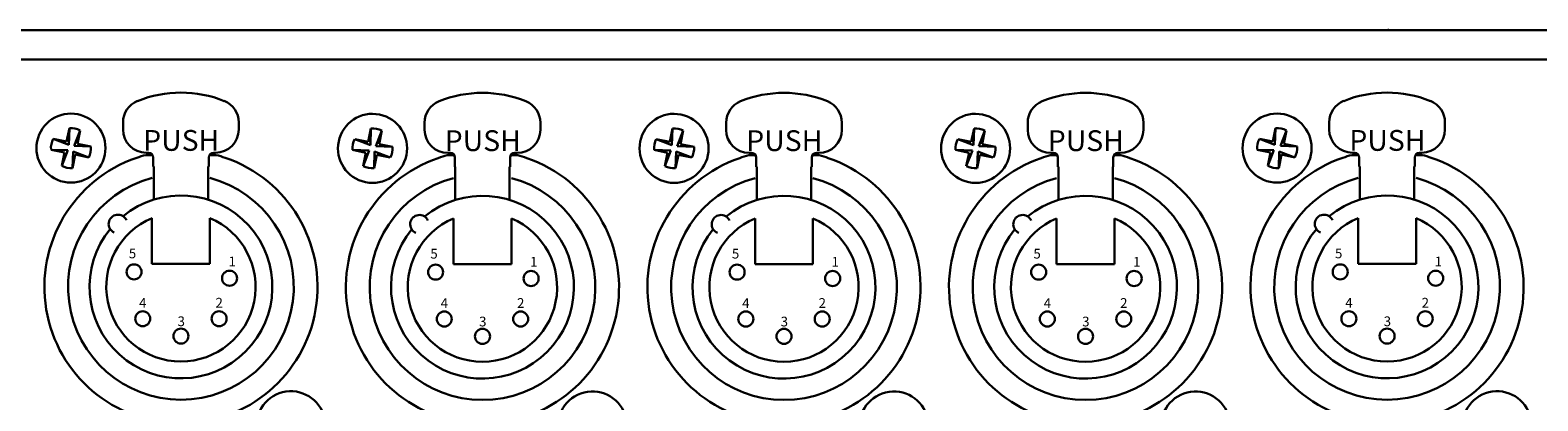
# Model space of a CAD drawing. Units: inches. Extents: x 1619.8 to 1639.2, y 1242.9 to 1264.7.
# Drawn here: x 1624.9 to 1630, y 1244.1 to 1245.4 of the extents above; entities that cross this region are included whole.
import ezdxf

# ---------------------------------------------------------------- set-up
doc = ezdxf.new("R2010")
doc.units = ezdxf.units.IN
doc.header["$LTSCALE"] = 48
doc.header["$MEASUREMENT"] = 0
doc.linetypes.add('CENTER', pattern=[0.6, 0.375, -0.075, 0.075, -0.075])
doc.layers.add('DFD-123PCB', color=7, linetype='Continuous')
doc.layers.add('DFD-BiDi REAR', color=7, linetype='Continuous', lineweight=30)
doc.layers.add('DFD-RR OUTPUT REAR-XLR', color=7, linetype='Continuous', lineweight=30)
doc.styles.add('HELV', font='HELV.SHX', dxfattribs={"width": 0.8, "oblique": 10})
doc.styles.add('HELVL', font='helvl', dxfattribs={"width": 0.7})

# ---------------------------------------------------------------- blocks, each defined once
blk = doc.blocks.new('DFD RK16-1')
at = {"layer": 'DFD-BiDi REAR', "color": 9, "linetype": 'CENTER'}
blk.add_point((8.2527, 0.875), dxfattribs=at)
blk = doc.blocks.new('DFD RR OUTPUT REAR XLR')
at = {"layer": 'DFD-RR OUTPUT REAR-XLR'}
for p, q in [((-8.125, 1.75), (8.125, 1.75)), ((8.15, 1.65), (-8.15, 1.65)), ((-4.4942, 1.3707), (-4.4848, 1.4164)), ((-4.4868, 1.3596), (-4.4848, 1.4164)), ((-4.4684, 1.3558), (-4.4479, 1.4089)), ((-4.4573, 1.3632), (-4.4479, 1.4089)), ((-4.3022, 1.4115), (-4.3022, 1.4358)), ((-3.9084, 1.4115), (-3.9084, 1.4358)), ((-3.4681, 1.3698), (-3.4588, 1.4155)), ((-3.4607, 1.3587), (-3.4588, 1.4155)), ((-3.4423, 1.355), (-3.4219, 1.408)), ((-3.4312, 1.3623), (-3.4219, 1.408)), ((-3.2762, 1.4106), (-3.2762, 1.4349)), ((-2.8823, 1.4106), (-2.8823, 1.4349)), ((-2.442, 1.3698), (-2.4327, 1.4155)), ((-2.4347, 1.3587), (-2.4327, 1.4155)), ((-2.4162, 1.355), (-2.3958, 1.408)), ((-2.4051, 1.3623), (-2.3958, 1.408)), ((-2.2501, 1.4106), (-2.2501, 1.4349)), ((-1.8562, 1.4106), (-1.8562, 1.4349)), ((-1.4159, 1.3698), (-1.4066, 1.4155)), ((-1.4086, 1.3587), (-1.4066, 1.4155)), ((-1.3901, 1.355), (-1.3697, 1.408)), ((-1.379, 1.3623), (-1.3697, 1.408)), ((-1.224, 1.4106), (-1.224, 1.4349)), ((-0.8302, 1.4106), (-0.8302, 1.4349)), ((-0.3898, 1.3707), (-0.3805, 1.4164)), ((-0.3825, 1.3596), (-0.3805, 1.4164)), ((-0.364, 1.3558), (-0.3436, 1.4089)), ((-0.3529, 1.3632), (-0.3436, 1.4089)), ((-0.1979, 1.4115), (-0.1979, 1.4358)), ((0.1959, 1.4115), (0.1959, 1.4358)), ((-4.5017, 1.3338), (-4.5474, 1.3431)), ((-4.4906, 1.3412), (-4.5474, 1.3431)), ((-4.4942, 1.3707), (-4.5398, 1.38)), ((-4.4868, 1.3596), (-4.5398, 1.38)), ((-4.4906, 1.3412), (-4.511, 1.2881)), ((-4.4721, 1.3374), (-4.4741, 1.2806)), ((-4.4721, 1.3374), (-4.4191, 1.317)), ((-4.4684, 1.3558), (-4.4116, 1.3539)), ((-4.4573, 1.3632), (-4.4116, 1.3539)), ((-3.4756, 1.3329), (-3.5213, 1.3423)), ((-3.4645, 1.3403), (-3.5213, 1.3423)), ((-3.4681, 1.3698), (-3.5138, 1.3792)), ((-3.4607, 1.3587), (-3.5138, 1.3792)), ((-3.4645, 1.3403), (-3.4849, 1.2872)), ((-3.4461, 1.3365), (-3.448, 1.2797)), ((-3.4461, 1.3365), (-3.393, 1.3161)), ((-3.4423, 1.355), (-3.3855, 1.353)), ((-3.4312, 1.3623), (-3.3855, 1.353)), ((-2.4495, 1.3329), (-2.4952, 1.3423)), ((-2.4384, 1.3403), (-2.4952, 1.3423)), ((-2.442, 1.3698), (-2.4877, 1.3792)), ((-2.4347, 1.3587), (-2.4877, 1.3792)), ((-2.4384, 1.3403), (-2.4589, 1.2872)), ((-2.42, 1.3365), (-2.422, 1.2797)), ((-2.42, 1.3365), (-2.3669, 1.3161)), ((-2.4162, 1.355), (-2.3594, 1.353)), ((-2.4051, 1.3623), (-2.3594, 1.353)), ((-1.4235, 1.3329), (-1.4691, 1.3423)), ((-1.4123, 1.3403), (-1.4691, 1.3423)), ((-1.4159, 1.3698), (-1.4616, 1.3792)), ((-1.4086, 1.3587), (-1.4616, 1.3792)), ((-1.4123, 1.3403), (-1.4328, 1.2872)), ((-1.3939, 1.3365), (-1.3959, 1.2797)), ((-1.3939, 1.3365), (-1.3409, 1.3161)), ((-1.3901, 1.355), (-1.3333, 1.353)), ((-1.379, 1.3623), (-1.3333, 1.353)), ((-0.3863, 1.3412), (-0.4431, 1.3431)), ((-0.3974, 1.3338), (-0.4431, 1.3431)), ((-0.3825, 1.3596), (-0.4355, 1.38)), ((-0.3898, 1.3707), (-0.4355, 1.38)), ((-0.3863, 1.3412), (-0.4067, 1.2881)), ((-0.3678, 1.3374), (-0.3698, 1.2806)), ((-0.3678, 1.3374), (-0.3148, 1.317)), ((-0.364, 1.3558), (-0.3073, 1.3539)), ((-0.3529, 1.3632), (-0.3073, 1.3539)), ((-4.5017, 1.3338), (-4.511, 1.2881)), ((-4.4648, 1.3263), (-4.4741, 1.2806)), ((-4.4648, 1.3263), (-4.4191, 1.317)), ((-4.202, 1.3249), (-4.2253, 1.3249)), ((-4.2235, 1.3327), (-4.2156, 1.3327)), ((-4.1998, 1.2855), (-4.1998, 1.317)), ((-4.1979, 1.2855), (-4.1979, 1.1729)), ((-4.0128, 1.2855), (-4.0128, 1.1729)), ((-4.0108, 1.2855), (-4.0108, 1.317)), ((-3.9853, 1.3249), (-4.0087, 1.3249)), ((-3.995, 1.3327), (-3.9872, 1.3327)), ((-3.4756, 1.3329), (-3.4849, 1.2872)), ((-3.4387, 1.3254), (-3.448, 1.2797)), ((-3.4387, 1.3254), (-3.393, 1.3161)), ((-3.1759, 1.324), (-3.1992, 1.324)), ((-3.1974, 1.3319), (-3.1895, 1.3319)), ((-3.1738, 1.2846), (-3.1738, 1.3161)), ((-3.1718, 1.2846), (-3.1718, 1.1721)), ((-2.9867, 1.2846), (-2.9867, 1.1721)), ((-2.9847, 1.2846), (-2.9847, 1.3161)), ((-2.9593, 1.324), (-2.9826, 1.324)), ((-2.969, 1.3319), (-2.9611, 1.3319)), ((-2.4495, 1.3329), (-2.4589, 1.2872)), ((-2.4126, 1.3254), (-2.422, 1.2797)), ((-2.4126, 1.3254), (-2.3669, 1.3161)), ((-2.1498, 1.324), (-2.1731, 1.324)), ((-2.1713, 1.3319), (-2.1634, 1.3319)), ((-2.1477, 1.2846), (-2.1477, 1.3161)), ((-2.1457, 1.2846), (-2.1457, 1.1721)), ((-1.9606, 1.2846), (-1.9606, 1.1721)), ((-1.9586, 1.2846), (-1.9586, 1.3161)), ((-1.9332, 1.324), (-1.9565, 1.324)), ((-1.9429, 1.3319), (-1.935, 1.3319)), ((-1.4235, 1.3329), (-1.4328, 1.2872)), ((-1.3866, 1.3254), (-1.3959, 1.2797)), ((-1.3866, 1.3254), (-1.3409, 1.3161)), ((-1.1237, 1.324), (-1.1471, 1.324)), ((-1.1452, 1.3319), (-1.1374, 1.3319)), ((-1.1216, 1.2846), (-1.1216, 1.3161)), ((-1.1196, 1.2846), (-1.1196, 1.1721)), ((-0.9345, 1.2846), (-0.9345, 1.1721)), ((-0.9326, 1.2846), (-0.9326, 1.3161)), ((-0.9071, 1.324), (-0.9304, 1.324)), ((-0.9168, 1.3319), (-0.9089, 1.3319)), ((-0.3974, 1.3338), (-0.4067, 1.2881)), ((-0.3605, 1.3263), (-0.3698, 1.2806)), ((-0.3605, 1.3263), (-0.3148, 1.317)), ((-0.0976, 1.3249), (-0.121, 1.3249)), ((-0.1192, 1.3327), (-0.1113, 1.3327)), ((-0.0955, 1.2855), (-0.0955, 1.317)), ((-0.0936, 1.2855), (-0.0936, 1.1729)), ((0.0916, 1.2855), (0.0916, 1.1729)), ((0.0935, 1.2855), (0.0935, 1.317)), ((0.119, 1.3249), (0.0956, 1.3249)), ((0.1093, 1.3327), (0.1172, 1.3327)), ((-4.2038, 1.1101), (-4.2038, 0.9547)), ((-4.0069, 1.1101), (-4.0069, 0.9547)), ((-3.1777, 1.1092), (-3.1777, 0.9538)), ((-2.9808, 1.1092), (-2.9808, 0.9538)), ((-2.1516, 1.1092), (-2.1516, 0.9538)), ((-1.9547, 1.1092), (-1.9547, 0.9538)), ((-1.1255, 1.1092), (-1.1255, 0.9538)), ((-0.9286, 1.1092), (-0.9286, 0.9538)), ((-0.0995, 1.1101), (-0.0995, 0.9547)), ((0.0975, 1.1101), (0.0975, 0.9547)), ((-4.2038, 0.9547), (-4.0069, 0.9547)), ((-3.1777, 0.9538), (-2.9808, 0.9538)), ((-2.1516, 0.9538), (-1.9547, 0.9538)), ((-1.1255, 0.9538), (-0.9286, 0.9538)), ((-0.0995, 0.9547), (0.0975, 0.9547))]:
    blk.add_line(p, q, dxfattribs=at)
for centre in [(-4.2648, 0.9271), (-3.9399, 0.9054), (-3.2387, 0.9262), (-2.9138, 0.9045), (-2.2127, 0.9262), (-1.8877, 0.9045), (-1.1866, 0.9262), (-0.8617, 0.9045), (-0.1605, 0.9271), (0.1644, 0.9054), (-4.2353, 0.7676), (-3.9754, 0.7676), (-3.2092, 0.7667), (-2.9493, 0.7667), (-2.1831, 0.7667), (-1.9232, 0.7667), (-1.1571, 0.7667), (-0.8971, 0.7667), (-0.131, 0.7676), (0.129, 0.7676), (-4.1053, 0.7085), (-3.0792, 0.7076), (-2.0532, 0.7076), (-1.0271, 0.7076), (-0.001, 0.7085)]:
    blk.add_circle(centre, 0.0256, dxfattribs=at)
for centre, radius, start, end in [((-4.2235, 1.4358), 0.0788, 112.0243, 180), ((-4.1053, 1.1437), 0.3938, 67.9757, 112.0243), ((-3.9872, 1.4358), 0.0788, 0, 67.9757), ((-3.1974, 1.4349), 0.0788, 112.0243, 180), ((-3.0792, 1.1428), 0.3938, 67.9757, 112.0243), ((-2.9611, 1.4349), 0.0788, 0, 67.9757), ((-2.1713, 1.4349), 0.0788, 112.0243, 180), ((-2.0532, 1.1428), 0.3938, 67.9757, 112.0243), ((-1.935, 1.4349), 0.0788, 0, 67.9757), ((-1.1452, 1.4349), 0.0788, 112.0243, 180), ((-1.0271, 1.1428), 0.3938, 67.9757, 112.0243), ((-0.9089, 1.4349), 0.0788, 0, 67.9757), ((-0.1192, 1.4358), 0.0788, 112.0243, 180), ((-0.001, 1.1437), 0.3938, 67.9757, 112.0243), ((0.1172, 1.4358), 0.0788, 0, 67.9757), ((-4.4795, 1.3485), 0.1175, 78.4642, 258.4642), ((-4.4795, 1.3485), 0.1175, 258.4642, 78.4642), ((-3.4534, 1.3476), 0.1175, 78.4642, 258.4642), ((-3.4534, 1.3476), 0.1175, 258.4642, 78.4642), ((-2.4273, 1.3476), 0.1175, 78.4642, 258.4642), ((-2.4273, 1.3476), 0.1175, 258.4642, 78.4642), ((-1.4012, 1.3476), 0.1175, 78.4642, 258.4642), ((-1.4012, 1.3476), 0.1175, 258.4642, 78.4642), ((-0.3752, 1.3485), 0.1175, 78.4642, 258.4642), ((-0.3752, 1.3485), 0.1175, 258.4642, 78.4642), ((-4.4795, 1.3485), 0.0681, 62.4152, 94.5132), ((-4.2235, 1.4115), 0.0788, 180, 270), ((-3.9872, 1.4115), 0.0788, 270, 0), ((-3.4534, 1.3476), 0.0681, 62.4152, 94.5132), ((-3.1974, 1.4106), 0.0788, 180, 270), ((-2.9611, 1.4106), 0.0788, 270, 0), ((-2.4273, 1.3476), 0.0681, 62.4152, 94.5132), ((-2.1713, 1.4106), 0.0788, 180, 270), ((-1.935, 1.4106), 0.0788, 270, 0), ((-1.4012, 1.3476), 0.0681, 62.4152, 94.5132), ((-1.1452, 1.4106), 0.0788, 180, 270), ((-0.9089, 1.4106), 0.0788, 270, 0), ((-0.3752, 1.3485), 0.0681, 62.4152, 94.5132), ((-0.1192, 1.4115), 0.0788, 180, 270), ((0.1172, 1.4115), 0.0788, 270, 0), ((-4.4795, 1.3485), 0.0681, 152.4152, 184.5132), ((-4.4795, 1.3485), 0.0681, 332.4152, 4.5132), ((-3.4534, 1.3476), 0.0681, 152.4152, 184.5132), ((-3.4534, 1.3476), 0.0681, 332.4152, 4.5132), ((-2.4273, 1.3476), 0.0681, 152.4152, 184.5132), ((-2.4273, 1.3476), 0.0681, 332.4152, 4.5132), ((-1.4012, 1.3476), 0.0681, 152.4152, 184.5132), ((-1.4012, 1.3476), 0.0681, 332.4152, 4.5132), ((-0.3752, 1.3485), 0.0681, 152.4152, 184.5132), ((-0.3752, 1.3485), 0.0681, 332.4152, 4.5132), ((-4.1053, 0.8759), 0.4647, 108.904, 71.096), ((-4.4795, 1.3485), 0.0681, 242.4152, 274.5132), ((-4.1053, 0.8759), 0.4647, 104.961, 108.904), ((-4.2156, 1.317), 0.0158, 0, 90), ((-3.995, 1.317), 0.0158, 90, 180), ((-4.1053, 0.8759), 0.4647, 71.096, 75.039), ((-3.0792, 0.875), 0.4647, 108.904, 71.096), ((-3.4534, 1.3476), 0.0681, 242.4152, 274.5132), ((-3.0792, 0.875), 0.4647, 104.961, 108.904), ((-3.1895, 1.3161), 0.0158, 0, 90), ((-2.969, 1.3161), 0.0158, 90, 180), ((-3.0792, 0.875), 0.4647, 71.096, 75.039), ((-2.0532, 0.875), 0.4647, 108.904, 71.096), ((-2.4273, 1.3476), 0.0681, 242.4152, 274.5132), ((-2.0532, 0.875), 0.4647, 104.961, 108.904), ((-2.1634, 1.3161), 0.0158, 0, 90), ((-1.9429, 1.3161), 0.0158, 90, 180), ((-2.0532, 0.875), 0.4647, 71.096, 75.039), ((-1.0271, 0.875), 0.4647, 108.904, 71.096), ((-1.4012, 1.3476), 0.0681, 242.4152, 274.5132), ((-1.0271, 0.875), 0.4647, 104.961, 108.904), ((-1.1374, 1.3161), 0.0158, 0, 90), ((-0.9168, 1.3161), 0.0158, 90, 180), ((-1.0271, 0.875), 0.4647, 71.096, 75.039), ((-0.001, 0.8759), 0.4647, 108.904, 71.096), ((-0.3752, 1.3485), 0.0681, 242.4152, 274.5132), ((-0.001, 0.8759), 0.4647, 104.961, 108.904), ((-0.1113, 1.317), 0.0158, 0, 90), ((0.1093, 1.317), 0.0158, 90, 180), ((-0.001, 0.8759), 0.4647, 71.096, 75.039), ((-4.1053, 0.8759), 0.384, 104.8572, 75.1428), ((-3.0792, 0.875), 0.384, 104.8572, 75.1428), ((-2.0532, 0.875), 0.384, 104.8572, 75.1428), ((-1.0271, 0.875), 0.384, 104.8572, 75.1428), ((-0.001, 0.8759), 0.384, 104.8572, 75.1428), ((-4.1053, 0.8759), 0.3111, 140.6927, 129.3073), ((-3.0792, 0.875), 0.3111, 140.6927, 129.3073), ((-2.0532, 0.875), 0.3111, 140.6927, 129.3073), ((-1.0271, 0.875), 0.3111, 140.6927, 129.3073), ((-0.001, 0.8759), 0.3111, 140.6927, 129.3073), ((-4.1053, 0.8759), 0.254, 112.8051, 67.1949), ((-4.3198, 1.0903), 0.0315, 22.9757, 247.0243), ((-3.0792, 0.875), 0.254, 112.8051, 67.1949), ((-3.2937, 1.0894), 0.0315, 22.9757, 247.0243), ((-2.0532, 0.875), 0.254, 112.8051, 67.1949), ((-2.2676, 1.0894), 0.0315, 22.9757, 247.0243), ((-1.0271, 0.875), 0.254, 112.8051, 67.1949), ((-1.2415, 1.0894), 0.0315, 22.9757, 247.0243), ((-0.001, 0.8759), 0.254, 112.8051, 67.1949), ((-0.2154, 1.0903), 0.0315, 22.9757, 247.0243), ((-3.7312, 0.4033), 0.1175, 98.1441, 278.1441), ((-3.7312, 0.4033), 0.1175, 278.1441, 98.1441), ((-2.7051, 0.4024), 0.1175, 98.1441, 278.1441), ((-2.7051, 0.4024), 0.1175, 278.1441, 98.1441), ((-1.679, 0.4024), 0.1175, 98.1441, 278.1441), ((-1.679, 0.4024), 0.1175, 278.1441, 98.1441), ((-0.6529, 0.4024), 0.1175, 98.1441, 278.1441), ((-0.6529, 0.4024), 0.1175, 278.1441, 98.1441), ((0.3732, 0.4033), 0.1175, 98.1441, 278.1441), ((0.3732, 0.4033), 0.1175, 278.1441, 98.1441)]:
    blk.add_arc(centre, radius, start, end, dxfattribs=at)
for s, height, style, p in [('PUSH', 0.07089, 'HELVL', (-4.2338, 1.3392)), ('PUSH', 0.07089, 'HELVL', (-3.2077, 1.3383)), ('PUSH', 0.07089, 'HELVL', (-2.1817, 1.3383)), ('PUSH', 0.07089, 'HELVL', (-1.1556, 1.3383)), ('PUSH', 0.07089, 'HELVL', (-0.1295, 1.3392)), ('5', 0.0331, 'HELV', (-4.2826, 0.9734)), ('1', 0.0331, 'HELV', (-3.9434, 0.9458)), ('5', 0.0331, 'HELV', (-3.2566, 0.9725)), ('1', 0.0331, 'HELV', (-2.9173, 0.9449)), ('5', 0.0331, 'HELV', (-2.2305, 0.9725)), ('1', 0.0331, 'HELV', (-1.8912, 0.9449)), ('5', 0.0331, 'HELV', (-1.2044, 0.9725)), ('1', 0.0331, 'HELV', (-0.8651, 0.9449)), ('5', 0.0331, 'HELV', (-0.1783, 0.9734)), ('1', 0.0331, 'HELV', (0.1609, 0.9458)), ('4', 0.0331, 'HELV', (-4.2476, 0.8053)), ('2', 0.0331, 'HELV', (-3.9877, 0.8055)), ('4', 0.0331, 'HELV', (-3.2215, 0.8044)), ('2', 0.0331, 'HELV', (-2.9616, 0.8046)), ('4', 0.0331, 'HELV', (-2.1954, 0.8044)), ('2', 0.0331, 'HELV', (-1.9355, 0.8046)), ('4', 0.0331, 'HELV', (-1.1693, 0.8044)), ('2', 0.0331, 'HELV', (-0.9095, 0.8046)), ('4', 0.0331, 'HELV', (-0.1433, 0.8053)), ('2', 0.0331, 'HELV', (0.1166, 0.8055)), ('3', 0.0331, 'HELV', (-4.1168, 0.7423)), ('3', 0.0331, 'HELV', (-3.0907, 0.7415)), ('3', 0.0331, 'HELV', (-2.0646, 0.7415)), ('3', 0.0331, 'HELV', (-1.0386, 0.7415)), ('3', 0.0331, 'HELV', (-0.0125, 0.7423))]:
    blk.add_text(s, height=height, dxfattribs=dict(at, style=style)).set_placement(p)

msp = doc.modelspace()

# ---------------------------------------------------------------- block references
at = {"layer": 'DFD-123PCB'}
msp.add_blockref('DFD RK16-1', (1621.2467, 1244.5013), dxfattribs=at)
at = {"layer": 'DFD-RR OUTPUT REAR-XLR'}
msp.add_blockref('DFD RR OUTPUT REAR XLR', (1629.4967, 1243.6263), dxfattribs=at)

doc.saveas('drawing.dxf')
